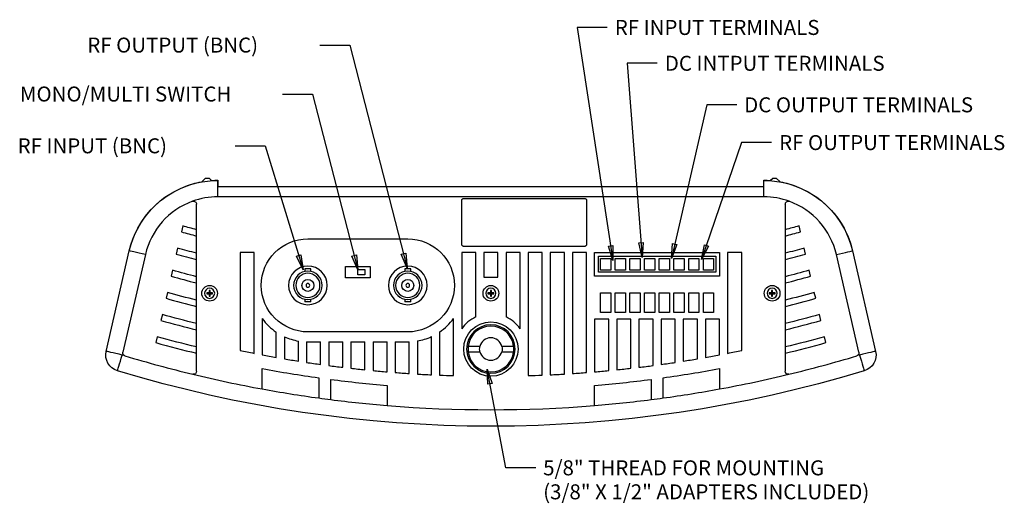
# Model space of a CAD drawing. Extents: x -3.2 to 25.5, y -23.4 to -5.2.
# Drawn here: x -2.4 to 10.7, y -23.4 to -16.9 of the extents above; entities that cross this region are included whole.
import ezdxf

# ---------------------------------------------------------------- set-up
doc = ezdxf.new("R2010")
doc.units = 0
doc.header["$MEASUREMENT"] = 0
doc.layers.get('0').update_dxf_attribs({"linetype": 'CONTINUOUS'})
doc.layers.add('CK_LEVEL_200', color=7, linetype='CONTINUOUS')
doc.layers.add('HLR_VIEW_9', color=7, linetype='CONTINUOUS')

# ---------------------------------------------------------------- blocks, each defined once
blk = doc.blocks.new('GENDIM5')
at = {"layer": 'CK_LEVEL_200', "color": 163, "linetype": 'CONTINUOUS'}
for p, q in [((7.239, -18.58), (6.706, -20.14)), ((7.639, -18.58), (7.239, -18.58))]:
    blk.add_line(p, q, dxfattribs=at)
at = {"layer": 'CK_LEVEL_200', "color": 163, "linetype": 'CONTINUOUS', "invisible_edges": 4}
blk.add_3dface([(6.706, -20.14), (6.742, -19.942), (6.799, -19.961)], dxfattribs=at)
at = {"layer": 'CK_LEVEL_200', "color": 163, "linetype": 'CONTINUOUS'}
blk.add_text('RF OUTPUT TERMINALS', height=0.2, dxfattribs=at).set_placement((7.739, -18.68))
blk = doc.blocks.new('GENDIM6')
at = {"layer": 'CK_LEVEL_200', "color": 163, "linetype": 'CONTINUOUS'}
for p, q in [((5.448, -17.044), (5.048, -17.044)), ((5.048, -17.044), (5.523, -20.153))]:
    blk.add_line(p, q, dxfattribs=at)
at = {"layer": 'CK_LEVEL_200', "color": 163, "linetype": 'CONTINUOUS', "invisible_edges": 4}
blk.add_3dface([(5.523, -20.153), (5.463, -19.96), (5.522, -19.951)], dxfattribs=at)
at = {"layer": 'CK_LEVEL_200', "color": 163, "linetype": 'CONTINUOUS'}
blk.add_text('RF INPUT TERMINALS', height=0.2, dxfattribs=at).set_placement((5.548, -17.144))
blk = doc.blocks.new('GENDIM7')
at = {"layer": 'CK_LEVEL_200', "color": 163, "linetype": 'CONTINUOUS'}
for p, q in [((6.115, -17.522), (5.715, -17.522)), ((5.715, -17.522), (5.913, -20.115))]:
    blk.add_line(p, q, dxfattribs=at)
at = {"layer": 'CK_LEVEL_200', "color": 163, "linetype": 'CONTINUOUS', "invisible_edges": 4}
blk.add_3dface([(5.913, -20.115), (5.868, -19.918), (5.928, -19.914)], dxfattribs=at)
at = {"layer": 'CK_LEVEL_200', "color": 163, "linetype": 'CONTINUOUS'}
blk.add_text('DC INTPUT TERMINALS', height=0.2, dxfattribs=at).set_placement((6.215, -17.622))
blk = doc.blocks.new('GENDIM8')
at = {"layer": 'CK_LEVEL_200', "color": 163, "linetype": 'CONTINUOUS'}
for p, q in [((6.773, -18.076), (6.303, -20.128)), ((7.173, -18.076), (6.773, -18.076))]:
    blk.add_line(p, q, dxfattribs=at)
at = {"layer": 'CK_LEVEL_200', "color": 163, "linetype": 'CONTINUOUS', "invisible_edges": 4}
blk.add_3dface([(6.303, -20.128), (6.319, -19.926), (6.377, -19.94)], dxfattribs=at)
at = {"layer": 'CK_LEVEL_200', "color": 163, "linetype": 'CONTINUOUS'}
blk.add_text('DC OUTPUT TERMINALS', height=0.2, dxfattribs=at).set_placement((7.273, -18.176))
blk = doc.blocks.new('GENDIM9')
at = {"layer": 'CK_LEVEL_200', "color": 163, "linetype": 'CONTINUOUS'}
for p, q in [((4.093, -22.919), (3.848, -21.601)), ((4.493, -22.919), (4.093, -22.919))]:
    blk.add_line(p, q, dxfattribs=at)
at = {"layer": 'CK_LEVEL_200', "color": 163, "linetype": 'CONTINUOUS', "invisible_edges": 4}
blk.add_3dface([(3.848, -21.601), (3.914, -21.792), (3.855, -21.803)], dxfattribs=at)
at = {"layer": 'CK_LEVEL_200', "color": 163, "linetype": 'CONTINUOUS'}
for s, p in [('5/8" THREAD FOR MOUNTING', (4.593, -23.019)), ('(3/8" X 1/2" ADAPTERS INCLUDED)', (4.593, -23.339))]:
    blk.add_text(s, height=0.2, dxfattribs=at).set_placement(p)
blk = doc.blocks.new('GENDIM10')
at = {"layer": 'CK_LEVEL_200', "color": 163, "linetype": 'CONTINUOUS'}
for p, q in [((0.486, -18.623), (0.886, -18.623)), ((0.886, -18.623), (1.393, -20.279))]:
    blk.add_line(p, q, dxfattribs=at)
at = {"layer": 'CK_LEVEL_200', "color": 163, "linetype": 'CONTINUOUS', "invisible_edges": 4}
blk.add_3dface([(1.393, -20.279), (1.305, -20.097), (1.363, -20.079)], dxfattribs=at)
at = {"layer": 'CK_LEVEL_200', "color": 163, "linetype": 'CONTINUOUS'}
blk.add_text('RF INPUT (BNC)', height=0.2, dxfattribs=at).set_placement((-2.414, -18.723))
blk = doc.blocks.new('GENDIM11')
at = {"layer": 'CK_LEVEL_200', "color": 163, "linetype": 'CONTINUOUS'}
for p, q in [((1.116, -17.932), (1.516, -17.932)), ((1.516, -17.932), (2.123, -20.279))]:
    blk.add_line(p, q, dxfattribs=at)
at = {"layer": 'CK_LEVEL_200', "color": 163, "linetype": 'CONTINUOUS', "invisible_edges": 4}
blk.add_3dface([(2.123, -20.279), (2.044, -20.093), (2.102, -20.078)], dxfattribs=at)
at = {"layer": 'CK_LEVEL_200', "color": 163, "linetype": 'CONTINUOUS'}
blk.add_text('MONO/MULTI SWITCH', height=0.2, dxfattribs=at).set_placement((-2.384, -18.032))
blk = doc.blocks.new('GENDIM12')
at = {"layer": 'CK_LEVEL_200', "color": 163, "linetype": 'CONTINUOUS'}
for p, q in [((1.615, -17.279), (2.015, -17.279)), ((2.015, -17.279), (2.78, -20.257))]:
    blk.add_line(p, q, dxfattribs=at)
at = {"layer": 'CK_LEVEL_200', "color": 163, "linetype": 'CONTINUOUS', "invisible_edges": 4}
blk.add_3dface([(2.78, -20.257), (2.701, -20.07), (2.76, -20.055)], dxfattribs=at)
at = {"layer": 'CK_LEVEL_200', "color": 163, "linetype": 'CONTINUOUS'}
blk.add_text('RF OUTPUT (BNC)', height=0.2, dxfattribs=at).set_placement((-1.485, -17.379))

msp = doc.modelspace()

# ---------------------------------------------------------------- linework, layer by layer
at = {"layer": 'HLR_VIEW_9', "color": 15, "linetype": 'CONTINUOUS'}
for p, q in [((0.0408, -19.1023, 1.975), (0.09042, -19.05268, 1.975)), ((0.09042, -19.05268, 1.975), (0.13776, -19.05268, 1.975)), ((0.13776, -19.05268, 1.975), (0.1708, -19.08572, 1.975)), ((0.2558, -19.08268, 1.975), (0.2558, -19.16375, 1.975)), ((7.5358, -19.08375, 1.975), (7.5358, -19.08268, 1.975)), ((7.6208, -19.08572, 1.975), (7.65385, -19.05268, 1.975)), ((7.65385, -19.05268, 1.975), (7.70118, -19.05268, 1.975)), ((7.70118, -19.05268, 1.975), (7.7508, -19.1023, 1.975)), ((-0.21272, -19.69162, 1.975), (-0.23088, -19.77066, 1.975)), ((8.02249, -19.77066, 1.975), (8.00432, -19.69162, 1.975)), ((-0.28068, -19.98729, 1.975), (-0.29884, -20.06633, 1.975)), ((8.09045, -20.06633, 1.975), (8.07228, -19.98729, 1.975)), ((-0.34864, -20.28295, 1.975), (-0.3668, -20.36199, 1.975)), ((8.1584, -20.36199, 1.975), (8.14024, -20.28295, 1.975)), ((-0.41659, -20.5786, 1.975), (-0.43476, -20.65763, 1.975)), ((8.22636, -20.65763, 1.975), (8.20819, -20.5786, 1.975)), ((-0.48454, -20.87423, 1.975), (-0.50271, -20.95326, 1.975)), ((8.29431, -20.95326, 1.975), (8.27615, -20.87423, 1.975)), ((-0.55249, -21.16985, 1.975), (-0.57066, -21.24888, 1.975)), ((8.36226, -21.24888, 1.975), (8.34409, -21.16985, 1.975))]:
    msp.add_line(p, q, dxfattribs=at)
at = {"layer": 'HLR_VIEW_9', "color": 4, "linetype": 'CONTINUOUS'}
for p, q in [((0.2558, -19.16375, 2.40971), (7.5358, -19.16375, 2.40971)), ((-0.0292, -21.63141, 2.46), (-0.0292, -19.40095, 2.46)), ((7.5358, -19.30375, 2.46), (0.2558, -19.30375, 2.46)), ((3.5066, -19.93575, 2.46), (3.5066, -19.35375, 2.46)), ((3.5366, -19.32375, 2.46), (5.14137, -19.32375, 2.46)), ((5.17137, -19.35375, 2.46), (5.17137, -19.93575, 2.46)), ((7.8208, -19.40095, 2.46), (7.8208, -21.63141, 2.46)), ((1.4558, -19.86375, 2.46), (2.7878, -19.86375, 2.46)), ((-1.23347, -21.36482, 2.24), (-0.92532, -20.02419, 2.24)), ((-0.71092, -20.07347, 2.46), (-1.01069, -21.37767, 2.46)), ((0.73955, -20.04575, 2.46), (0.55205, -20.04575, 2.46)), ((0.55205, -20.04575, 2.46), (0.55205, -21.35377, 2.46)), ((0.73955, -21.39151, 2.46), (0.73955, -20.04575, 2.46)), ((3.6941, -20.04575, 2.46), (3.5066, -20.04575, 2.46)), ((3.5066, -20.04575, 2.46), (3.5066, -21.06472, 2.46)), ((5.14137, -19.96575, 2.46), (3.5366, -19.96575, 2.46)), ((3.6941, -20.90595, 2.46), (3.6941, -20.04575, 2.46)), ((3.98955, -20.04575, 2.46), (3.80205, -20.04575, 2.46)), ((3.80205, -20.04575, 2.46), (3.80205, -20.37575, 2.46)), ((3.98955, -20.37575, 2.46), (3.98955, -20.04575, 2.46)), ((4.28501, -20.04575, 2.46), (4.09751, -20.04575, 2.46)), ((4.09751, -20.04575, 2.46), (4.09751, -20.90595, 2.46)), ((4.28501, -21.06472, 2.46), (4.28501, -20.04575, 2.46)), ((4.58046, -20.04575, 2.46), (4.39296, -20.04575, 2.46)), ((4.39296, -20.04575, 2.46), (4.39296, -21.68925, 2.46)), ((4.58046, -21.68251, 2.46), (4.58046, -20.04575, 2.46)), ((4.87592, -20.04575, 2.46), (4.68842, -20.04575, 2.46)), ((4.68842, -20.04575, 2.46), (4.68842, -21.67767, 2.46)), ((4.87592, -21.66756, 2.46), (4.87592, -20.04575, 2.46)), ((5.17137, -20.04575, 2.46), (4.98387, -20.04575, 2.46)), ((4.98387, -20.04575, 2.46), (4.98387, -21.66077, 2.46)), ((5.17137, -21.64728, 2.46), (5.17137, -20.04575, 2.46)), ((5.27932, -20.36075, 2.46), (5.27932, -20.04575, 2.46)), ((5.27932, -20.04575, 2.46), (6.9441, -20.04575, 2.46)), ((6.9441, -20.04575, 2.46), (6.9441, -20.36075, 2.46)), ((7.23955, -20.04575, 2.46), (7.05205, -20.04575, 2.46)), ((7.05205, -20.04575, 2.46), (7.05205, -21.39151, 2.46)), ((7.23955, -21.35377, 2.46), (7.23955, -20.04575, 2.46)), ((8.80229, -21.37767, 2.46), (8.50252, -20.07347, 2.46)), ((8.71693, -20.02419, 2.24), (9.02508, -21.36482, 2.24)), ((1.9568, -20.23375, 1.975), (2.2868, -20.23375, 1.975)), ((1.9568, -20.38375, 1.975), (1.9568, -20.23375, 1.975)), ((2.2868, -20.23375, 1.975), (2.2868, -20.38375, 1.975)), ((2.2868, -20.38375, 1.975), (1.9568, -20.38375, 1.975)), ((3.80205, -20.37575, 2.46), (3.98955, -20.37575, 2.46)), ((6.9441, -20.36075, 2.46), (5.27932, -20.36075, 2.46)), ((5.35932, -20.58575, 2.46), (5.49492, -20.58575, 2.46)), ((5.35932, -20.84575, 2.46), (5.35932, -20.58575, 2.46)), ((5.49492, -20.58575, 2.46), (5.49492, -20.84575, 2.46)), ((5.55492, -20.58575, 2.46), (5.69052, -20.58575, 2.46)), ((5.55492, -20.84575, 2.46), (5.55492, -20.58575, 2.46)), ((5.69052, -20.58575, 2.46), (5.69052, -20.84575, 2.46)), ((5.75052, -20.58575, 2.46), (5.88611, -20.58575, 2.46)), ((5.75052, -20.84575, 2.46), (5.75052, -20.58575, 2.46)), ((5.88611, -20.58575, 2.46), (5.88611, -20.84575, 2.46)), ((5.94611, -20.58575, 2.46), (6.08171, -20.58575, 2.46)), ((5.94611, -20.84575, 2.46), (5.94611, -20.58575, 2.46)), ((6.08171, -20.58575, 2.46), (6.08171, -20.84575, 2.46)), ((6.14171, -20.58575, 2.46), (6.27731, -20.58575, 2.46)), ((6.14171, -20.84575, 2.46), (6.14171, -20.58575, 2.46)), ((6.27731, -20.58575, 2.46), (6.27731, -20.84575, 2.46)), ((6.33731, -20.58575, 2.46), (6.4729, -20.58575, 2.46)), ((6.33731, -20.84575, 2.46), (6.33731, -20.58575, 2.46)), ((6.4729, -20.58575, 2.46), (6.4729, -20.84575, 2.46)), ((6.5329, -20.58575, 2.46), (6.6685, -20.58575, 2.46)), ((6.5329, -20.84575, 2.46), (6.5329, -20.58575, 2.46)), ((6.6685, -20.58575, 2.46), (6.6685, -20.84575, 2.46)), ((6.7285, -20.58575, 2.46), (6.8641, -20.58575, 2.46)), ((6.7285, -20.84575, 2.46), (6.7285, -20.58575, 2.46)), ((6.8641, -20.58575, 2.46), (6.8641, -20.84575, 2.46)), ((5.49492, -20.84575, 2.46), (5.35932, -20.84575, 2.46)), ((5.69052, -20.84575, 2.46), (5.55492, -20.84575, 2.46)), ((5.88611, -20.84575, 2.46), (5.75052, -20.84575, 2.46)), ((6.08171, -20.84575, 2.46), (5.94611, -20.84575, 2.46)), ((6.27731, -20.84575, 2.46), (6.14171, -20.84575, 2.46)), ((6.4729, -20.84575, 2.46), (6.33731, -20.84575, 2.46)), ((6.6685, -20.84575, 2.46), (6.5329, -20.84575, 2.46)), ((6.8641, -20.84575, 2.46), (6.7285, -20.84575, 2.46)), ((0.84751, -20.92858, 2.46), (0.84751, -21.41222, 2.46)), ((3.39864, -21.68925, 2.46), (3.39864, -20.92507, 2.46)), ((5.46682, -20.93575, 2.46), (5.27932, -20.93575, 2.46)), ((5.27932, -20.93575, 2.46), (5.27932, -21.63854, 2.46)), ((5.46682, -21.62166, 2.46), (5.46682, -20.93575, 2.46)), ((5.76228, -20.93575, 2.46), (5.57478, -20.93575, 2.46)), ((5.57478, -20.93575, 2.46), (5.57478, -21.61095, 2.46)), ((5.76228, -21.59065, 2.46), (5.76228, -20.93575, 2.46)), ((6.05773, -20.93575, 2.46), (5.87023, -20.93575, 2.46)), ((5.87023, -20.93575, 2.46), (5.87023, -21.57798, 2.46)), ((6.05773, -21.55425, 2.46), (6.05773, -20.93575, 2.46)), ((6.35319, -20.93575, 2.46), (6.16569, -20.93575, 2.46)), ((6.16569, -20.93575, 2.46), (6.16569, -21.53959, 2.46)), ((6.35319, -21.5124, 2.46), (6.35319, -20.93575, 2.46)), ((6.64864, -20.93575, 2.46), (6.46114, -20.93575, 2.46)), ((6.46114, -20.93575, 2.46), (6.46114, -21.49575, 2.46)), ((6.64864, -21.46507, 2.46), (6.64864, -20.93575, 2.46)), ((6.9441, -20.93575, 2.46), (6.7566, -20.93575, 2.46)), ((6.7566, -20.93575, 2.46), (6.7566, -21.4464, 2.46)), ((6.9441, -21.41222, 2.46), (6.9441, -20.93575, 2.46)), ((1.03501, -21.4464, 2.46), (1.03501, -21.1092, 2.46)), ((2.7878, -21.10575, 2.46), (1.4558, -21.10575, 2.46)), ((3.21114, -21.10748, 2.46), (3.21114, -21.68251, 2.46)), ((1.14296, -21.16969, 2.46), (1.14296, -21.46507, 2.46)), ((1.33046, -21.49575, 2.46), (1.33046, -21.22725, 2.46)), ((1.43842, -21.23755, 2.46), (1.43842, -21.5124, 2.46)), ((1.4558, -21.23775, 2.46), (1.62592, -21.23775, 2.46)), ((1.62592, -21.53959, 2.46), (1.62592, -21.23775, 2.46)), ((1.73387, -21.23775, 2.46), (1.92137, -21.23775, 2.46)), ((1.73387, -21.23775, 2.46), (1.73387, -21.55425, 2.46)), ((1.92137, -21.57798, 2.46), (1.92137, -21.23775, 2.46)), ((2.02932, -21.23775, 2.46), (2.21682, -21.23775, 2.46)), ((2.02932, -21.23775, 2.46), (2.02932, -21.59065, 2.46)), ((2.21682, -21.61095, 2.46), (2.21682, -21.23775, 2.46)), ((2.32478, -21.23775, 2.46), (2.51228, -21.23775, 2.46)), ((2.32478, -21.23775, 2.46), (2.32478, -21.62166, 2.46)), ((2.51228, -21.63854, 2.46), (2.51228, -21.23775, 2.46)), ((2.62023, -21.23775, 2.46), (2.7878, -21.23775, 2.46)), ((2.62023, -21.23775, 2.46), (2.62023, -21.64728, 2.46)), ((2.80773, -21.66077, 2.46), (2.80773, -21.23749, 2.46)), ((2.91569, -21.22681, 2.46), (2.91569, -21.66756, 2.46)), ((3.10319, -21.67767, 2.46), (3.10319, -21.16852, 2.46)), ((0.84751, -21.86686, 2.46), (0.84751, -21.59535, 2.46)), ((6.9441, -21.59535, 2.46), (6.9441, -21.86686, 2.46)), ((1.59989, -21.7177, 2.46), (1.59989, -21.98724, 2.46)), ((1.75989, -22.00838, 2.46), (1.75989, -21.73919, 2.46)), ((6.03171, -21.73919, 2.46), (6.03171, -22.00838, 2.46)), ((6.19171, -21.98724, 2.46), (6.19171, -21.7177, 2.46)), ((2.51228, -21.81917, 2.46), (2.51228, -22.08708, 2.46)), ((5.27932, -22.08708, 2.46), (5.27932, -21.81917, 2.46))]:
    msp.add_line(p, q, dxfattribs=at)
at = {"layer": 'HLR_VIEW_9', "color": 8, "linetype": 'CONTINUOUS'}
for p, q in [((5.17137, -21.64728, 2.12), (5.17137, -20.04575, 2.12)), ((6.35319, -21.5124, 2.12), (6.35319, -20.93575, 2.12))]:
    msp.add_line(p, q, dxfattribs=at)
at = {"layer": 'HLR_VIEW_9', "color": 23, "linetype": 'CONTINUOUS'}
for p, q in [((5.32932, -20.09575, 2.37), (6.8941, -20.09575, 2.37)), ((5.32932, -20.31075, 2.37), (5.32932, -20.09575, 2.37)), ((5.35932, -20.12575, 2.37), (5.49492, -20.12575, 2.37)), ((5.35932, -20.28075, 2.37), (5.35932, -20.12575, 2.37)), ((5.49492, -20.12575, 2.37), (5.49492, -20.28075, 2.37)), ((5.55492, -20.12575, 2.37), (5.69052, -20.12575, 2.37)), ((5.55492, -20.28075, 2.37), (5.55492, -20.12575, 2.37)), ((5.69052, -20.12575, 2.37), (5.69052, -20.28075, 2.37)), ((5.75052, -20.12575, 2.37), (5.88611, -20.12575, 2.37)), ((5.75052, -20.28075, 2.37), (5.75052, -20.12575, 2.37)), ((5.88611, -20.12575, 2.37), (5.88611, -20.28075, 2.37)), ((5.94611, -20.12575, 2.37), (6.08171, -20.12575, 2.37)), ((5.94611, -20.28075, 2.37), (5.94611, -20.12575, 2.37)), ((6.08171, -20.12575, 2.37), (6.08171, -20.28075, 2.37)), ((6.14171, -20.12575, 2.37), (6.27731, -20.12575, 2.37)), ((6.14171, -20.28075, 2.37), (6.14171, -20.12575, 2.37)), ((6.27731, -20.12575, 2.37), (6.27731, -20.28075, 2.37)), ((6.33731, -20.12575, 2.37), (6.4729, -20.12575, 2.37)), ((6.33731, -20.28075, 2.37), (6.33731, -20.12575, 2.37)), ((6.4729, -20.12575, 2.37), (6.4729, -20.28075, 2.37)), ((6.5329, -20.12575, 2.37), (6.6685, -20.12575, 2.37)), ((6.5329, -20.28075, 2.37), (6.5329, -20.12575, 2.37)), ((6.6685, -20.12575, 2.37), (6.6685, -20.28075, 2.37)), ((6.7285, -20.12575, 2.37), (6.8641, -20.12575, 2.37)), ((6.7285, -20.28075, 2.37), (6.7285, -20.12575, 2.37)), ((6.8641, -20.12575, 2.37), (6.8641, -20.28075, 2.37)), ((6.8941, -20.09575, 2.37), (6.8941, -20.31075, 2.37)), ((6.8941, -20.31075, 2.37), (5.32932, -20.31075, 2.37)), ((5.49492, -20.28075, 2.37), (5.35932, -20.28075, 2.37)), ((5.69052, -20.28075, 2.37), (5.55492, -20.28075, 2.37)), ((5.88611, -20.28075, 2.37), (5.75052, -20.28075, 2.37)), ((6.08171, -20.28075, 2.37), (5.94611, -20.28075, 2.37)), ((6.27731, -20.28075, 2.37), (6.14171, -20.28075, 2.37)), ((6.4729, -20.28075, 2.37), (6.33731, -20.28075, 2.37)), ((6.6685, -20.28075, 2.37), (6.5329, -20.28075, 2.37)), ((6.8641, -20.28075, 2.37), (6.7285, -20.28075, 2.37))]:
    msp.add_line(p, q, dxfattribs=at)
at = {"layer": 'HLR_VIEW_9', "color": 252, "linetype": 'CONTINUOUS'}
for p, q in [((1.4158, -20.26625, 2.28), (1.4158, -20.29901, 2.28)), ((1.4958, -20.29901, 2.28), (1.4958, -20.26625, 2.28)), ((2.7478, -20.26625, 2.28), (2.7478, -20.29901, 2.28)), ((2.8278, -20.29901, 2.28), (2.8278, -20.26625, 2.28)), ((1.4158, -20.67049, 2.28), (1.4158, -20.70325, 2.28)), ((1.4958, -20.70325, 2.28), (1.4958, -20.67049, 2.28)), ((2.7478, -20.67049, 2.28), (2.7478, -20.70325, 2.28)), ((2.8278, -20.70325, 2.28), (2.8278, -20.67049, 2.28))]:
    msp.add_line(p, q, dxfattribs=at)
at = {"layer": 'HLR_VIEW_9', "color": 221, "linetype": 'CONTINUOUS'}
for p, q in [((2.1218, -20.27502, 2.035), (2.21303, -20.27502, 2.035)), ((2.1218, -20.34248, 2.035), (2.1218, -20.27502, 2.035)), ((2.21303, -20.34248, 2.035), (2.1218, -20.34248, 2.035)), ((2.21303, -20.27502, 2.035), (2.21303, -20.34248, 2.035))]:
    msp.add_line(p, q, dxfattribs=at)
at = {"layer": 'HLR_VIEW_9', "color": 7, "linetype": 'CONTINUOUS'}
for p, q in [((0.13915, -20.5974, 2.3041), (0.13915, -20.5841, 2.3041)), ((0.15245, -20.5841, 2.3041), (0.13915, -20.5841, 2.3041)), ((0.13915, -20.5974, 2.3041), (0.15245, -20.5974, 2.3041)), ((0.15245, -20.5974, 2.3041), (0.15245, -20.5841, 2.3041)), ((3.88915, -20.5974, 2.3041), (3.88915, -20.5841, 2.3041)), ((3.90245, -20.5841, 2.3041), (3.88915, -20.5841, 2.3041)), ((3.88915, -20.5974, 2.3041), (3.90245, -20.5974, 2.3041)), ((3.90245, -20.5974, 2.3041), (3.90245, -20.5841, 2.3041)), ((7.63915, -20.5974, 2.3041), (7.63915, -20.5841, 2.3041)), ((7.65245, -20.5841, 2.3041), (7.63915, -20.5841, 2.3041)), ((7.63915, -20.5974, 2.3041), (7.65245, -20.5974, 2.3041)), ((7.65245, -20.5974, 2.3041), (7.65245, -20.5841, 2.3041))]:
    msp.add_line(p, q, dxfattribs=at)
at = {"layer": 'HLR_VIEW_9', "color": 6, "linetype": 'CONTINUOUS'}
for p, q in [((3.74994, -21.29925, 2.51), (3.59282, -21.29925, 2.51)), ((3.59282, -21.36925, 2.51), (3.74994, -21.36925, 2.51)), ((4.19879, -21.29925, 2.51), (4.04166, -21.29925, 2.51)), ((4.04166, -21.36925, 2.51), (4.19879, -21.36925, 2.51))]:
    msp.add_line(p, q, dxfattribs=at)
at = {"layer": 'HLR_VIEW_9', "color": 4, "linetype": 'CONTINUOUS', "extrusion": (0, 0, -1)}
for points in [[(-3.5066, -19.35375), (-3.50733, -19.34716), (-3.50942, -19.34104), (-3.5126, -19.33575), (-3.51649, -19.33148), (-3.52075, -19.32828), (-3.52506, -19.32606), (-3.52921, -19.32467), (-3.53308, -19.32396), (-3.5366, -19.32375)], [(-5.14137, -19.32375), (-5.14489, -19.32396), (-5.14875, -19.32467), (-5.15291, -19.32606), (-5.15722, -19.32828), (-5.16147, -19.33148), (-5.16537, -19.33575), (-5.16855, -19.34104), (-5.17064, -19.34716), (-5.17137, -19.35375)], [(-3.5366, -19.96575), (-3.53308, -19.96554), (-3.52921, -19.96483), (-3.52506, -19.96344), (-3.52075, -19.96122), (-3.51649, -19.95802), (-3.5126, -19.95375), (-3.50942, -19.94846), (-3.50733, -19.94234), (-3.5066, -19.93575)], [(-5.17137, -19.93575), (-5.17064, -19.94234), (-5.16855, -19.94846), (-5.16537, -19.95375), (-5.16147, -19.95802), (-5.15722, -19.96122), (-5.15291, -19.96344), (-5.14875, -19.96483), (-5.14489, -19.96554), (-5.14137, -19.96575)]]:
    msp.add_lwpolyline(points, dxfattribs=at)
at = {"layer": 'HLR_VIEW_9', "color": 4, "linetype": 'CONTINUOUS'}
for points in [[(-1.00631, -21.40671, 2.45974), (-1.00705, -21.40535, 2.45978), (-1.00776, -21.40395, 2.45983), (-1.00841, -21.40251, 2.45986), (-1.00901, -21.40103, 2.45989), (-1.00956, -21.39953, 2.45992), (-1.01005, -21.398, 2.45994), (-1.01048, -21.39644, 2.45996), (-1.01085, -21.39486, 2.45997), (-1.01115, -21.39327, 2.45998), (-1.01141, -21.39151, 2.45999), (-1.01158, -21.38975, 2.45999), (-1.01168, -21.38798, 2.46), (-1.01169, -21.38621, 2.46), (-1.01164, -21.38446, 2.46), (-1.01151, -21.38272, 2.46), (-1.0113, -21.38101, 2.46), (-1.01103, -21.37932, 2.46), (-1.01069, -21.37767, 2.46)], [(8.80229, -21.37767, 2.46), (8.80263, -21.37932, 2.46), (8.80291, -21.38101, 2.46), (8.80311, -21.38272, 2.46), (8.80324, -21.38446, 2.46), (8.8033, -21.38621, 2.46), (8.80328, -21.38798, 2.46), (8.80318, -21.38975, 2.45999), (8.80301, -21.39151, 2.45999), (8.80275, -21.39327, 2.45998), (8.80245, -21.39486, 2.45997), (8.80209, -21.39644, 2.45996), (8.80166, -21.398, 2.45994), (8.80117, -21.39953, 2.45992), (8.80062, -21.40104, 2.45989), (8.80002, -21.40251, 2.45986), (8.79936, -21.40395, 2.45983), (8.79866, -21.40535, 2.45978), (8.79791, -21.40671, 2.45974)], [(-1.01906, -21.4141, 2.46), (-1.01864, -21.41386, 2.46), (-1.01822, -21.41361, 2.46), (-1.0178, -21.41337, 2.46), (-1.01738, -21.41312, 2.46), (-1.01695, -21.41288, 2.45999), (-1.01653, -21.41263, 2.45999), (-1.01611, -21.41239, 2.45999), (-1.01569, -21.41214, 2.45998), (-1.01527, -21.4119, 2.45998), (-1.01427, -21.41132, 2.45996), (-1.01328, -21.41075, 2.45995), (-1.01228, -21.41017, 2.45993), (-1.01128, -21.40959, 2.4599), (-1.01029, -21.40901, 2.45988), (-1.00929, -21.40844, 2.45985), (-1.0083, -21.40786, 2.45981), (-1.0073, -21.40728, 2.45978), (-1.00631, -21.40671, 2.45974)], [(-0.98324, -21.42493, 2.46), (-0.98356, -21.42484, 2.46), (-0.98387, -21.42474, 2.46), (-0.98419, -21.42464, 2.46), (-0.9845, -21.42453, 2.46), (-0.98481, -21.42442, 2.46), (-0.98512, -21.42431, 2.46), (-0.98543, -21.4242, 2.46), (-0.98574, -21.42409, 2.46), (-0.98605, -21.42397, 2.46), (-0.98758, -21.42335, 2.46), (-0.98908, -21.42266, 2.46), (-0.99054, -21.42192, 2.46), (-0.99198, -21.42112, 2.46), (-0.99338, -21.42025, 2.46), (-0.99474, -21.41934, 2.45999), (-0.99606, -21.41836, 2.45999), (-0.99735, -21.41733, 2.45998), (-0.99859, -21.41625, 2.45997), (-0.99959, -21.41531, 2.45995), (-1.00056, -21.41434, 2.45994), (-1.00149, -21.41333, 2.45992), (-1.00238, -21.4123, 2.4599), (-1.00324, -21.41124, 2.45988), (-1.00407, -21.41015, 2.45985), (-1.00485, -21.40903, 2.45982), (-1.0056, -21.40788, 2.45978), (-1.00631, -21.40671, 2.45974)], [(8.79791, -21.40671, 2.45974), (8.79782, -21.40686, 2.45974), (8.79772, -21.40702, 2.45975), (8.79763, -21.40718, 2.45975), (8.79754, -21.40733, 2.45976), (8.79744, -21.40749, 2.45977), (8.79735, -21.40764, 2.45977), (8.79725, -21.4078, 2.45978), (8.79715, -21.40795, 2.45978), (8.79706, -21.40811, 2.45979), (8.79609, -21.40956, 2.45983), (8.79506, -21.41097, 2.45987), (8.79397, -21.41233, 2.4599), (8.79282, -21.41364, 2.45993), (8.79162, -21.41489, 2.45995), (8.79036, -21.4161, 2.45997), (8.78905, -21.41725, 2.45998), (8.78769, -21.41834, 2.45999), (8.78628, -21.41938, 2.45999), (8.7851, -21.42017, 2.45999), (8.7839, -21.42093, 2.46), (8.78267, -21.42163, 2.46), (8.78142, -21.4223, 2.46), (8.78014, -21.42292, 2.46), (8.77885, -21.42349, 2.46), (8.77753, -21.42402, 2.46), (8.7762, -21.4245, 2.46), (8.77485, -21.42493, 2.46)], [(8.81067, -21.4141, 2.46), (8.81024, -21.41386, 2.46), (8.80982, -21.41361, 2.46), (8.8094, -21.41337, 2.46), (8.80898, -21.41312, 2.46), (8.80856, -21.41288, 2.45999), (8.80814, -21.41263, 2.45999), (8.80771, -21.41239, 2.45999), (8.80729, -21.41214, 2.45998), (8.80687, -21.4119, 2.45998), (8.80587, -21.41132, 2.45996), (8.80488, -21.41075, 2.45995), (8.80388, -21.41017, 2.45993), (8.80289, -21.40959, 2.4599), (8.80189, -21.40901, 2.45988), (8.80089, -21.40844, 2.45985), (8.7999, -21.40786, 2.45981), (8.7989, -21.40728, 2.45978), (8.79791, -21.40671, 2.45974)]]:
    msp.add_polyline3d(points, dxfattribs=at)
at = {"layer": 'HLR_VIEW_9', "color": 6, "linetype": 'CONTINUOUS', "extrusion": (0, 0, -1)}
for centre in [(-1.4558, -20.48475, -2.007), (-2.7878, -20.48475, -2.007)]:
    msp.add_circle(centre, 0.25795, dxfattribs=at)
at = {"layer": 'HLR_VIEW_9', "color": 252, "linetype": 'CONTINUOUS', "extrusion": (0, 0, -1)}
for centre, radius in [((-1.4558, -20.48475, -2.46), 0.19), ((-1.4558, -20.48475, -2.46), 0.1615), ((-2.7878, -20.48475, -2.46), 0.19), ((-2.7878, -20.48475, -2.46), 0.1615)]:
    msp.add_circle(centre, radius, dxfattribs=at)
at = {"layer": 'HLR_VIEW_9', "color": 7, "linetype": 'CONTINUOUS'}
for centre in [(1.4558, -20.48475, 2.3235), (2.7878, -20.48475, 2.3235)]:
    msp.add_circle(centre, 0.08, dxfattribs=at)
at = {"layer": 'HLR_VIEW_9', "color": 15, "linetype": 'CONTINUOUS', "extrusion": (0, 0, -1)}
for centre in [(-1.4558, -20.48475, -2.407), (-2.7878, -20.48475, -2.407)]:
    msp.add_circle(centre, 0.025, dxfattribs=at)
at = {"layer": 'HLR_VIEW_9', "color": 4, "linetype": 'CONTINUOUS'}
for centre in [(0.1458, -20.59075, 2.46), (3.8958, -20.59075, 2.46), (7.6458, -20.59075, 2.46)]:
    msp.add_circle(centre, 0.1045, dxfattribs=at)
at = {"layer": 'HLR_VIEW_9', "color": 7, "linetype": 'CONTINUOUS', "extrusion": (0, 0, -1)}
for centre in [(-0.1458, -20.59075, -2.32918), (-3.8958, -20.59075, -2.32918), (-7.6458, -20.59075, -2.32918)]:
    msp.add_circle(centre, 0.06755, dxfattribs=at)
at = {"layer": 'HLR_VIEW_9', "color": 121, "linetype": 'CONTINUOUS'}
msp.add_circle((3.8958, -21.33425, 2.51), 0.3625, dxfattribs=at)
at = {"layer": 'HLR_VIEW_9', "color": 121, "linetype": 'CONTINUOUS', "extrusion": (0, 0, -1)}
msp.add_circle((-3.8958, -21.33425, -2.51), 0.32305, dxfattribs=at)
at = {"layer": 'HLR_VIEW_9', "color": 4, "linetype": 'CONTINUOUS', "extrusion": (0, 0, -1)}
for centre, radius, start, end in [((-0.2558, -20.29568, -2.24), 1.21193, 12.944814, 90), ((-0.2558, -20.29568, 2.025), 1.21193, 12.944814, 73.402484), ((-7.5358, -20.29568, -2.24), 1.21193, 90, 167.055186), ((-7.5358, -20.29568, 2.025), 1.21193, 106.597516, 167.055186), ((0.0692, -19.40095, -2.46), 0.04, 70.036997, 180), ((-7.8608, -19.40095, -2.46), 0.04, 360, 469.963003), ((-1.4558, -20.48475, -2.46), 0.621, 270, 450), ((-2.7878, -20.48475, -2.46), 0.621, 90, 270), ((1.01906, -21.4141, -2.24), 0.22, 286.888665, 372.944814), ((-8.81067, -21.4141, -2.24), 0.22, 167.055186, 253.111335), ((-3.8958, -5.22586, -2.24), 17.13789, 253.111335, 286.888665), ((0.0692, -21.63141, -2.46), 0.04, 180, 283.587068), ((-7.8608, -21.63141, -2.46), 0.04, 256.412932, 360)]:
    msp.add_arc(centre, radius, start, end, dxfattribs=at)
at = {"layer": 'HLR_VIEW_9', "color": 15, "linetype": 'CONTINUOUS', "extrusion": (0, 0, -1)}
for centre, radius, start, end in [((-0.2558, -20.27049, -1.975), 1.18781, 73.055418, 79.571658), ((-0.2558, -20.27049, -1.975), 1.18781, 85.896385, 90), ((-7.5358, -20.27049, -1.975), 1.18781, 90, 94.103615), ((-7.5358, -20.27049, -1.975), 1.18781, 100.428342, 106.944582), ((-3.8958, -5.22586, -1.975), 15.03789, 285.129843, 285.855427), ((-3.8958, -5.22586, -1.975), 15.03789, 254.144573, 254.870157), ((-3.8958, -5.22586, -1.975), 15.34089, 284.824085, 285.797891), ((-3.8958, -5.22586, -1.975), 15.34089, 254.202109, 255.175915), ((-3.8958, -5.22586, -1.975), 15.64389, 284.530579, 285.742586), ((-3.8958, -5.22586, -1.975), 15.64389, 254.257414, 255.469421), ((-3.8958, -5.22586, -1.975), 15.94689, 284.248593, 285.689386), ((-3.8958, -5.22586, -1.975), 15.94689, 254.310614, 255.751407), ((-3.8958, -5.22586, -1.975), 16.24989, 283.977455, 285.638172), ((-3.8958, -5.22586, -1.975), 16.24989, 254.361828, 256.022545), ((-3.8958, -5.22586, -1.975), 16.55289, 283.716546, 285.588835), ((-3.8958, -5.22586, -1.975), 16.55289, 254.411165, 256.283454)]:
    msp.add_arc(centre, radius, start, end, dxfattribs=at)
at = {"layer": 'HLR_VIEW_9', "color": 4, "linetype": 'CONTINUOUS', "extrusion": (-1, 0, 0)}
for centre, start, end in [((19.30375, 2.24, -0.2558), 129.521196, 180), ((19.30375, 2.24, -0.2558), 90, 129.521196), ((19.30375, 2.24, -7.5358), 129.521196, 180), ((19.30375, 2.24, -7.5358), 90, 129.521196)]:
    msp.add_arc(centre, 0.22, start, end, dxfattribs=at)
at = {"layer": 'HLR_VIEW_9', "color": 4, "linetype": 'CONTINUOUS'}
for centre, radius, start, end in [((0.2558, -20.29568, 2.46), 0.99193, 109.963003, 167.055186), ((0.2558, -20.29568, 2.46), 0.99193, 90, 109.963003), ((7.5358, -20.29568, 2.46), 0.99193, 70.036997, 90), ((7.5358, -20.29568, 2.46), 0.99193, 12.944814, 70.036997), ((1.4558, -20.48475, 2.46), 0.753, 216.115614, 236.025401), ((2.7878, -20.48475, 2.46), 0.753, 304.208476, 324.214292), ((3.8958, -21.33425, 2.46), 0.47342, 115.217499, 145.296305), ((3.8958, -21.33425, 2.46), 0.47342, 34.703695, 64.782501), ((1.4558, -20.48475, 2.46), 0.753, 245.451751, 260.418208), ((1.4558, -20.48475, 2.46), 0.753, 268.676954, 270), ((2.7878, -20.48475, 2.46), 0.753, 270, 271.516789), ((2.7878, -20.48475, 2.46), 0.753, 279.778273, 294.76136), ((3.8958, -5.22586, 2.46), 16.47089, 258.286988, 258.952312), ((3.8958, -5.22586, 2.46), 16.47089, 281.047688, 281.713012), ((3.8958, -5.22586, 2.46), 16.91789, 253.238075, 256.412932), ((3.8958, -5.22586, 2.46), 16.47089, 259.334688, 259.997685), ((3.8958, -5.22586, 2.46), 16.47089, 260.378792, 261.039705), ((3.8958, -5.22586, 2.46), 16.47089, 261.41968, 262.078744), ((3.8958, -5.22586, 2.46), 16.47089, 277.921256, 278.58032), ((3.8958, -5.22586, 2.46), 16.47089, 278.960295, 279.621208), ((3.8958, -5.22586, 2.46), 16.47089, 280.002315, 280.665312), ((3.8958, -5.22586, 2.46), 16.91789, 283.587068, 286.761925), ((3.8958, -5.22586, 2.46), 16.65089, 259.451311, 262.074518), ((3.8958, -5.22586, 2.46), 16.47089, 262.457722, 263.115168), ((3.8958, -5.22586, 2.46), 16.47089, 263.493279, 264.149333), ((3.8958, -5.22586, 2.46), 16.47089, 264.526707, 265.181589), ((3.8958, -5.22586, 2.46), 16.47089, 265.55835, 266.212279), ((3.8958, -5.22586, 2.46), 16.47089, 273.787721, 274.44165), ((3.8958, -5.22586, 2.46), 16.47089, 274.818411, 275.473293), ((3.8958, -5.22586, 2.46), 16.47089, 275.850667, 276.506721), ((3.8958, -5.22586, 2.46), 16.47089, 276.884832, 277.542278), ((3.8958, -5.22586, 2.46), 16.65089, 277.925482, 280.548689), ((3.8958, -5.22586, 2.46), 16.91789, 256.412932, 259.619653), ((3.8958, -5.22586, 2.46), 16.65089, 262.630022, 265.233798), ((3.8958, -5.22586, 2.46), 16.47089, 266.588553, 267.241742), ((3.8958, -5.22586, 2.46), 16.47089, 267.617653, 268.270315), ((3.8958, -5.22586, 2.46), 16.47089, 271.729685, 272.382347), ((3.8958, -5.22586, 2.46), 16.47089, 272.758258, 273.411447), ((3.8958, -5.22586, 2.46), 16.65089, 274.766202, 277.369978), ((3.8958, -5.22586, 2.46), 16.91789, 280.380347, 283.587068), ((3.8958, -5.22586, 2.46), 16.91789, 259.619653, 262.200383), ((3.8958, -5.22586, 2.46), 16.91789, 277.799617, 280.380347), ((3.8958, -5.22586, 2.46), 16.91789, 262.200383, 262.746966), ((3.8958, -5.22586, 2.46), 16.91789, 262.746966, 265.309188), ((3.8958, -5.22586, 2.46), 16.91789, 274.690812, 277.253034), ((3.8958, -5.22586, 2.46), 16.91789, 277.253034, 277.799617), ((3.8958, -5.22586, 2.46), 16.91789, 265.309188, 274.690812)]:
    msp.add_arc(centre, radius, start, end, dxfattribs=at)
at = {"layer": 'HLR_VIEW_9', "color": 15, "linetype": 'CONTINUOUS'}
for radius, start, end in [(15.11889, 254.16018, 254.953137), (15.11889, 285.046863, 285.83982), (15.42189, 254.217107, 255.255545), (15.42189, 284.744455, 285.782893), (15.72489, 254.271837, 255.545903), (15.72489, 284.454097, 285.728163), (16.02789, 254.324495, 255.824925), (16.02789, 284.175075, 285.675505), (16.33089, 254.375197, 256.09327), (16.33089, 283.90673, 285.624803), (16.63389, 254.42405, 256.351544), (16.63389, 283.648456, 285.57595)]:
    msp.add_arc((3.8958, -5.22586, 1.975), radius, start, end, dxfattribs=at)
at = {"layer": 'HLR_VIEW_9', "color": 4, "linetype": 'CONTINUOUS', "extrusion": (-0.224012, -0.974586, 0)}
for centre in [(3.80386, 2.24, 19.72258), (3.80386, 2.24, 21.09817)]:
    msp.add_arc(centre, 0.22, 90, 180, dxfattribs=at)
at = {"layer": 'HLR_VIEW_9', "color": 4, "linetype": 'CONTINUOUS', "extrusion": (-0.224012, 0.974586, 0)}
msp.add_arc((-3.78973, 2.24, -21.468), 0.22, 90, 180, dxfattribs=at)
at = {"layer": 'HLR_VIEW_9', "color": 252, "linetype": 'CONTINUOUS', "extrusion": (0, -1, 0)}
for centre in [(1.4558, 2.28, 20.26625), (2.7878, 2.28, 20.26625), (1.4558, 2.28, 20.70325), (2.7878, 2.28, 20.70325)]:
    msp.add_arc(centre, 0.04, 0, 180, dxfattribs=at)
at = {"layer": 'HLR_VIEW_9', "color": 7, "linetype": 'CONTINUOUS', "extrusion": (0.779874, 0, 0.625936)}
for centre in [(-20.59075, 1.65497, 1.55074), (-20.59075, -0.69229, 4.47527), (-20.59075, -3.03955, 7.3998)]:
    msp.add_arc(centre, 0.10684, 86.43157, 93.56843, dxfattribs=at)
at = {"layer": 'HLR_VIEW_9', "color": 7, "linetype": 'CONTINUOUS', "extrusion": (0, -1, 0)}
for centre, start, end in [((0.1458, 2.23912, 20.5841), 93.392211, 110.343145), ((0.1458, 2.23912, 20.5841), 69.656855, 86.607789), ((3.8958, 2.23912, 20.5841), 93.392211, 110.343145), ((3.8958, 2.23912, 20.5841), 69.656855, 86.607789), ((7.6458, 2.23912, 20.5841), 93.392211, 110.343145), ((7.6458, 2.23912, 20.5841), 69.656855, 86.607789)]:
    msp.add_arc(centre, 0.11239, start, end, dxfattribs=at)
at = {"layer": 'HLR_VIEW_9', "color": 7, "linetype": 'CONTINUOUS', "extrusion": (0, 1, 0)}
for centre, start, end in [((-0.1458, 2.23912, -20.5974), 69.656855, 86.607789), ((-0.1458, 2.23912, -20.5974), 93.392211, 110.343145), ((-3.8958, 2.23912, -20.5974), 69.656855, 86.607789), ((-3.8958, 2.23912, -20.5974), 93.392211, 110.343145), ((-7.6458, 2.23912, -20.5974), 69.656855, 86.607789), ((-7.6458, 2.23912, -20.5974), 93.392211, 110.343145)]:
    msp.add_arc(centre, 0.11239, start, end, dxfattribs=at)
at = {"layer": 'HLR_VIEW_9', "color": 7, "linetype": 'CONTINUOUS', "extrusion": (0, -0.779874, 0.625936)}
for centre in [(0.1458, -11.14226, 17.49523), (3.8958, -11.14226, 17.49523), (7.6458, -11.14226, 17.49523)]:
    msp.add_arc(centre, 0.10684, 86.43157, 93.56843, dxfattribs=at)
at = {"layer": 'HLR_VIEW_9', "color": 7, "linetype": 'CONTINUOUS', "extrusion": (1, 0, 0)}
for centre, start, end in [((-20.59075, 2.23912, 0.13915), 69.656855, 86.607789), ((-20.59075, 2.23912, 0.13915), 93.392211, 110.343145), ((-20.59075, 2.23912, 3.88915), 69.656855, 86.607789), ((-20.59075, 2.23912, 3.88915), 93.392211, 110.343145), ((-20.59075, 2.23912, 7.63915), 69.656855, 86.607789), ((-20.59075, 2.23912, 7.63915), 93.392211, 110.343145)]:
    msp.add_arc(centre, 0.11239, start, end, dxfattribs=at)
at = {"layer": 'HLR_VIEW_9', "color": 7, "linetype": 'CONTINUOUS', "extrusion": (-1, 0, 0)}
for centre, start, end in [((20.59075, 2.23912, -0.15245), 93.392211, 110.343145), ((20.59075, 2.23912, -0.15245), 69.656855, 86.607789), ((20.59075, 2.23912, -3.90245), 93.392211, 110.343145), ((20.59075, 2.23912, -3.90245), 69.656855, 86.607789), ((20.59075, 2.23912, -7.65245), 93.392211, 110.343145), ((20.59075, 2.23912, -7.65245), 69.656855, 86.607789)]:
    msp.add_arc(centre, 0.11239, start, end, dxfattribs=at)
at = {"layer": 'HLR_VIEW_9', "color": 7, "linetype": 'CONTINUOUS', "extrusion": (-0.779874, 0, 0.625936)}
for centre in [(20.59075, 1.83749, 1.32333), (20.59075, 4.18475, -1.6012), (20.59075, 6.53201, -4.52573)]:
    msp.add_arc(centre, 0.10684, 86.43157, 93.56843, dxfattribs=at)
at = {"layer": 'HLR_VIEW_9', "color": 7, "linetype": 'CONTINUOUS', "extrusion": (0, 0.779874, 0.625936)}
for centre in [(-0.1458, 14.63472, -14.62117), (-3.8958, 14.63472, -14.62117), (-7.6458, 14.63472, -14.62117)]:
    msp.add_arc(centre, 0.10684, 86.43157, 93.56843, dxfattribs=at)
at = {"layer": 'HLR_VIEW_9', "color": 6, "linetype": 'CONTINUOUS'}
for centre, radius, start, end in [((3.8958, -21.33425, 2.51), 0.305, 6.589442, 173.410558), ((3.8958, -21.33425, 2.51), 0.15, 13.493399, 166.506601), ((3.8958, -21.33425, 2.45), 0.305, 173.410558, 186.589442), ((3.8958, -21.33425, 2.51), 0.305, 186.589442, 353.410558), ((3.8958, -21.33425, 2.51), 0.15, 193.493399, 346.506601), ((3.8958, -21.33425, 2.45), 0.305, 353.410558, 366.589442)]:
    msp.add_arc(centre, radius, start, end, dxfattribs=at)
at = {"layer": 'HLR_VIEW_9', "color": 6, "linetype": 'CONTINUOUS', "extrusion": (0, 0, -1)}
for start, end in [(346.506601, 373.493399), (166.506601, 193.493399)]:
    msp.add_arc((-3.8958, -21.33425, -2.45), 0.15, start, end, dxfattribs=at)
at = {"layer": 'HLR_VIEW_9', "color": 4, "linetype": 'CONTINUOUS', "extrusion": (0.224012, -0.974586, 0)}
msp.add_arc((3.78973, 2.24, 22.84359), 0.22, 0, 90, dxfattribs=at)
at = {"layer": 'HLR_VIEW_9', "color": 4, "linetype": 'CONTINUOUS', "extrusion": (-0.956871, 0.290513, 0)}
msp.add_arc((20.78658, 2.24, -5.24596), 0.22, 0, 90, dxfattribs=at)
at = {"layer": 'HLR_VIEW_9', "color": 4, "linetype": 'CONTINUOUS', "extrusion": (0.956871, 0.290513, 0)}
msp.add_arc((-23.05015, 2.24, 2.2096), 0.22, 90, 180, dxfattribs=at)

# ---------------------------------------------------------------- block references
at = {"linetype": 'CONTINUOUS'}
for name in ['GENDIM6', 'GENDIM12', 'GENDIM7', 'GENDIM11', 'GENDIM8', 'GENDIM10', 'GENDIM5', 'GENDIM9']:
    msp.add_blockref(name, (0, 0), dxfattribs=at)

doc.saveas('drawing.dxf')
